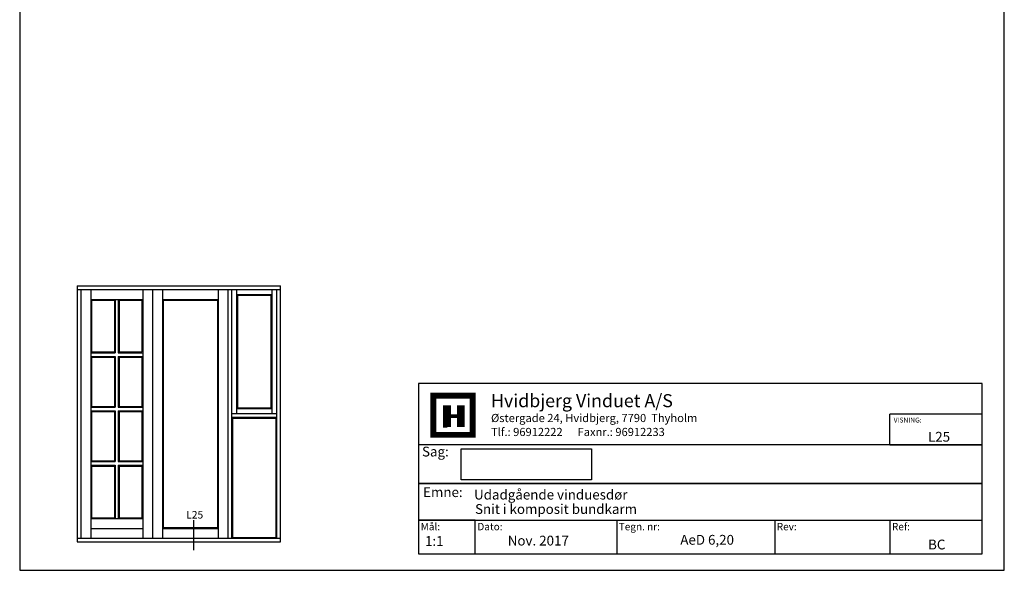
# Model space of a CAD drawing. Extents: x 131 to 327, y 88 to 371.
# Drawn here: x 131 to 327, y 88 to 198 of the extents above; entities that cross this region are included whole.
import ezdxf

# ---------------------------------------------------------------- set-up
doc = ezdxf.new("R2010")
doc.units = 0
doc.header["$LTSCALE"] = 0.2
doc.layers.add('1', color=7, linetype='CONTINUOUS')
doc.layers.add('HOVED', color=7, linetype='CONTINUOUS')
doc.styles.add('Ariel', font='arial.ttf', dxfattribs={"height": 3})
doc.styles.add('DIMTEKST', font='arial.ttf', dxfattribs={"height": 6})
doc.styles.add('TEKST', font='romand.shx', dxfattribs={"height": 3})

msp = doc.modelspace()

# ---------------------------------------------------------------- linework, layer by layer
at = {"layer": '1', "color": 1}
for p, q in [((130.96, 371.45), (130.96, 87.95)), ((326.96, 87.95), (326.96, 371.45)), ((130.96, 87.95), (326.96, 87.95))]:
    msp.add_line(p, q, dxfattribs=at)
at = {"layer": '1'}
for p, q in [((142.41, 144.6), (157.41, 144.6)), ((142.41, 144.6), (142.41, 93.6)), ((142.41, 143.85), (157.41, 143.85)), ((143.16, 143.85), (143.16, 94.35)), ((145.11, 143.85), (145.11, 94.35)), ((155.46, 143.85), (155.46, 94.35)), ((157.41, 144.6), (172.41, 144.6)), ((157.41, 143.85), (172.41, 143.85)), ((157.41, 143.85), (157.41, 94.35)), ((159.36, 143.85), (159.36, 94.35)), ((170.46, 143.85), (170.46, 94.35)), ((172.41, 144.6), (182.91, 144.6)), ((172.41, 143.85), (182.91, 143.85)), ((172.41, 143.85), (172.41, 94.35)), ((173.16, 143.85), (173.16, 94.35)), ((174.14, 143.85), (174.14, 119.1)), ((181.19, 119.1), (181.19, 143.85)), ((182.16, 94.35), (182.16, 143.85)), ((182.91, 93.6), (182.91, 144.6)), ((145.11, 141.9), (155.46, 141.9)), ((145.11, 141.9), (145.11, 119.1)), ((145.26, 141.75), (149.84, 141.75)), ((145.26, 141.75), (145.26, 131.44)), ((145.26, 131.44), (145.26, 141.75)), ((149.84, 141.75), (149.84, 131.44)), ((149.99, 141.9), (149.99, 131.29)), ((150.59, 141.9), (150.59, 131.29)), ((150.74, 141.75), (155.31, 141.75)), ((150.74, 141.75), (150.74, 131.44)), ((155.31, 141.75), (155.31, 131.44)), ((159.36, 141.9), (170.46, 141.9)), ((159.51, 141.75), (170.31, 141.75)), ((159.51, 141.75), (159.51, 96.45)), ((170.31, 141.75), (170.31, 96.45)), ((174.14, 142.88), (181.19, 142.88)), ((174.29, 142.73), (181.04, 142.73)), ((174.29, 142.73), (174.29, 120.23)), ((181.04, 120.23), (181.04, 142.73)), ((145.26, 131.44), (149.84, 131.44)), ((150.74, 131.44), (155.31, 131.44)), ((145.11, 131.29), (149.99, 131.29)), ((145.11, 130.54), (149.99, 130.54)), ((145.26, 130.39), (145.26, 120.6)), ((145.26, 120.6), (145.26, 130.39)), ((145.26, 130.39), (149.84, 130.39)), ((149.84, 130.39), (149.84, 120.6)), ((149.99, 130.54), (149.99, 120.45)), ((150.59, 131.29), (155.46, 131.29)), ((150.59, 130.54), (150.59, 120.45)), ((150.59, 130.54), (155.46, 130.54)), ((150.74, 130.39), (150.74, 120.6)), ((150.74, 130.39), (155.31, 130.39)), ((155.31, 130.39), (155.31, 120.6)), ((145.11, 120.45), (149.99, 120.45)), ((145.11, 119.7), (149.99, 119.7)), ((145.26, 120.6), (149.84, 120.6)), ((149.99, 119.7), (149.99, 109.62)), ((150.59, 120.45), (155.46, 120.45)), ((150.59, 119.7), (150.59, 109.62)), ((150.59, 119.7), (155.46, 119.7)), ((150.74, 120.6), (155.31, 120.6)), ((181.19, 120.08), (174.14, 120.08)), ((181.04, 120.23), (174.29, 120.23)), ((145.11, 119.1), (145.11, 98.25)), ((145.26, 119.55), (145.26, 109.77)), ((145.26, 109.77), (145.26, 119.55)), ((145.26, 119.55), (149.84, 119.55)), ((149.84, 119.55), (149.84, 109.77)), ((150.74, 119.55), (150.74, 109.77)), ((150.74, 119.55), (155.31, 119.55)), ((155.31, 119.55), (155.31, 109.77)), ((182.16, 119.1), (173.16, 119.1)), ((182.16, 118.35), (173.16, 118.35)), ((173.31, 118.2), (173.31, 94.5)), ((182.01, 118.2), (173.31, 118.2)), ((182.01, 94.5), (182.01, 118.2)), ((218.86, 106), (218.86, 112.13)), ((218.86, 112.13), (244.76, 112.13)), ((244.76, 112.13), (244.76, 106)), ((145.26, 109.77), (149.84, 109.77)), ((150.74, 109.77), (155.31, 109.77)), ((145.11, 109.62), (149.99, 109.62)), ((145.11, 108.87), (149.99, 108.87)), ((145.26, 108.72), (145.26, 98.4)), ((145.26, 98.4), (145.26, 108.72)), ((145.26, 108.72), (149.84, 108.72)), ((149.84, 108.72), (149.84, 98.4)), ((149.99, 108.87), (149.99, 98.25)), ((150.59, 109.62), (155.46, 109.62)), ((150.59, 108.87), (150.59, 98.25)), ((150.59, 108.87), (155.46, 108.87)), ((150.74, 108.72), (150.74, 98.4)), ((150.74, 108.72), (155.31, 108.72)), ((155.31, 108.72), (155.31, 98.4)), ((244.76, 106), (218.86, 106)), ((145.11, 98.25), (155.46, 98.25)), ((145.26, 98.4), (149.84, 98.4)), ((150.74, 98.4), (155.31, 98.4)), ((145.11, 96.3), (155.46, 96.3)), ((159.36, 96.3), (170.46, 96.3)), ((159.51, 96.45), (170.31, 96.45)), ((165.58, 97.93), (165.58, 91.94)), ((142.41, 94.35), (182.91, 94.35)), ((173.31, 94.5), (182.01, 94.5)), ((142.41, 93.6), (182.91, 93.6))]:
    msp.add_line(p, q, dxfattribs=at)
at = {"layer": '1', "color": 4}
for p, q in [((322.56, 125.14), (210.38, 125.14)), ((210.38, 125.14), (210.38, 91.23)), ((322.56, 91.23), (322.56, 125.14)), ((304.18, 112.96), (304.18, 119.05)), ((322.56, 119.05), (304.18, 119.05)), ((322.56, 112.96), (322.56, 119.05)), ((322.56, 112.96), (210.38, 112.96)), ((210.38, 112.96), (210.38, 105.23)), ((304.18, 112.96), (322.56, 112.96)), ((322.56, 105.23), (322.56, 112.96)), ((210.38, 105.23), (322.56, 105.23)), ((322.56, 105.23), (210.38, 105.23)), ((210.38, 105.23), (210.38, 97.91)), ((322.56, 97.91), (322.56, 105.23)), ((210.38, 97.91), (322.56, 97.91)), ((221.65, 97.91), (210.38, 97.91)), ((210.38, 97.91), (210.38, 91.23)), ((221.65, 91.23), (221.65, 97.91)), ((249.81, 97.91), (249.81, 91.23)), ((281.26, 97.91), (281.26, 91.23)), ((304.18, 97.91), (304.18, 91.23)), ((210.38, 91.23), (322.56, 91.23)), ((210.38, 91.23), (221.65, 91.23))]:
    msp.add_line(p, q, dxfattribs=at)
at = {"layer": '1', "color": 7}
for p, q in [((213.3, 114.93), (213.3, 122.75)), ((213.3, 122.75), (217.21, 122.75)), ((217.21, 122.75), (221.12, 122.75)), ((221.12, 122.75), (221.12, 114.93)), ((221.12, 114.93), (213.3, 114.93))]:
    msp.add_line(p, q, dxfattribs=at)
at = {"layer": '1', "color": 1}
msp.add_lwpolyline([(326.96, 87.95), (326.96, 371.45), (130.96, 371.45), (130.96, 87.95)], close=True, dxfattribs=at)
at = {"layer": 'HOVED', "color": 7}
msp.add_line((215.26, 116.49), (216.04, 116.49), dxfattribs=at)
at = {"layer": 'HOVED', "color": 1}
msp.add_lwpolyline([(326.96, 87.95), (326.96, 371.45), (130.96, 371.45), (130.96, 87.95)], close=True, dxfattribs=at)
at = {"layer": 'HOVED', "color": 7, "const_width": 1.17}
msp.add_lwpolyline([(217.21, 122.75), (221.12, 122.75), (221.12, 114.93), (213.3, 114.93), (213.3, 122.75)], close=True, dxfattribs=at)
at = {"layer": 'HOVED', "color": 1}
for points, const_width in [([(216.04, 116.49), (216.04, 120.79)], 1.56), ([(218.78, 116.49), (218.78, 120.79)], 1.56), ([(216.82, 118.64), (217.99, 118.64)], 0.782)]:
    msp.add_lwpolyline(points, dxfattribs=dict(at, const_width=const_width))

# ---------------------------------------------------------------- texts
at = {"layer": '1'}
for s, height, style, p in [('Hvidbjerg Vinduet A/S', 2.6, 'Ariel', (224.79, 120.43)), ('VISNING:', 0.975, 'Ariel', (304.94, 117.38)), ('L25', 1.95, 'Ariel', (311.77, 113.57)), ('Udadgående vinduesdør', 1.95, 'Ariel', (221.41, 102.05)), ('Snit i komposit bundkarm', 1.95, 'Ariel', (221.61, 99.18)), ('L25', 1.5, 'TEKST', (164.11, 98.26)), ('1:1', 1.95, 'Ariel', (211.65, 92.82)), ('BC', 1.95, 'Ariel', (311.79, 92.11))]:
    msp.add_text(s, height=height, dxfattribs=dict(at, style=style)).set_placement(p)
at = {"layer": '1', "color": 7, "style": 'DIMTEKST'}
for s, height, p in [('Østergade 24, Hvidbjerg, 7790  Thyholm', 1.625, (224.79, 117.47)), ('Tlf.: 96912222      Faxnr.: 96912233', 1.625, (224.79, 114.69)), ('Sag:', 1.95, (211.05, 110.62)), ('Emne: ', 1.95, (211.27, 102.54)), ('Mål:', 1.462, (210.79, 95.92)), ('Dato:', 1.462, (222.07, 95.92)), ('Tegn. nr:', 1.462, (250.22, 95.92)), ('Rev:', 1.462, (281.67, 95.92)), ('Ref:', 1.462, (304.6, 95.92))]:
    msp.add_text(s, height=height, dxfattribs=at).set_placement(p)
at = {"layer": '1', "color": 0, "style": 'Ariel'}
for s, p in [('Nov. 2017', (228.12, 92.89)), ('AeD 6,20', (262.47, 93.05))]:
    msp.add_text(s, height=1.95, dxfattribs=at).set_placement(p)

doc.saveas('drawing.dxf')
